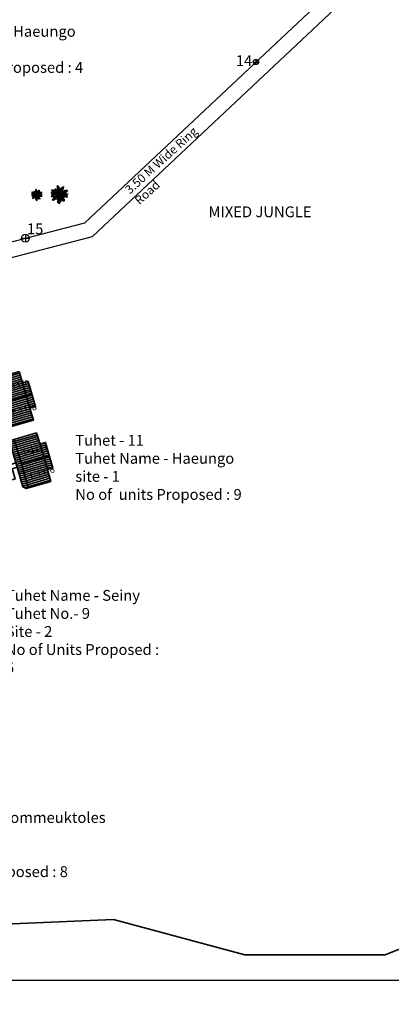
# Model space of a CAD drawing. Units: millimetres. Extents: x 45 to 44160, y -10700 to 28586.
# Drawn here: x 7916 to 7926, y 12726 to 12754 of the extents above; entities that cross this region are included whole.
import ezdxf

# ---------------------------------------------------------------- set-up
doc = ezdxf.new("R2010")
doc.units = ezdxf.units.MM
doc.header["$MEASUREMENT"] = 0
doc.linetypes.add('ACAD_ISO02W100', pattern=[15, 12, -3])
for name, color, linetype in [('dimension', 10, 'Continuous'), ('Existing Road', 7, 'Continuous'), ('Pwd temp', 10, 'Continuous'), ('Text', 7, 'Continuous'), ('tree', 94, 'Continuous'), ('Tuhet Bnd', 170, 'ACAD_ISO02W100')]:
    doc.layers.add(name, color=color, linetype=linetype)
doc.layers.add('Du', color=7, linetype='Continuous', lineweight=35)
doc.layers.add('Nullah', color=140, linetype='Continuous', lineweight=35)
doc.layers.get('0').off()
doc.styles.add('ATT', font='TXT')

# ---------------------------------------------------------------- blocks, each defined once
blk = doc.blocks.new('12PPLT15')
at = {"color": 0, "linetype": 'ByBlock'}
for p, q in [((-0.197, 0.032), (-0.424, 0.087)), ((-0.311, 0.181), (-0.394, 0.245)), ((0.013, -0.001), (-0.211, 0.261)), ((0.013, -0.001), (-0.088, 0.491)), ((0.013, -0.001), (0.471, 0.206)), ((0.105, 0.233), (0.218, 0.416)), ((0.344, -0.02), (0.467, 0.009)), ((-0.304, -0.006), (-0.415, -0.1)), ((0.013, -0.001), (-0.373, -0.336)), ((0.006, -0.159), (-0.023, -0.458)), ((0.013, -0.001), (0.245, -0.333)), ((0.205, -0.033), (0.429, -0.132))]:
    blk.add_line(p, q, dxfattribs=at)
for points in [[(-0.136, 0.015), (-0.185, 0.078), (-0.185, 0.032), (-0.233, 0.099), (-0.22, 0.055), (-0.295, 0.132), (-0.279, 0.074), (-0.359, 0.141), (-0.337, 0.087), (-0.408, 0.135), (-0.382, 0.09), (-0.457, 0.122), (-0.446, 0.097), (-0.476, 0.087), (-0.424, 0.078), (-0.466, 0.055), (-0.369, 0.055), (-0.411, 0.038), (-0.314, 0.049), (-0.366, 0.015), (-0.26, 0.036), (-0.314, 0.013), (-0.224, 0.015), (-0.26, -0.012), (-0.166, 0.009), (-0.197, -0.016), (-0.149, -0.004)], [(-0.289, 0.158), (-0.356, 0.164), (-0.323, 0.177), (-0.411, 0.177), (-0.356, 0.197), (-0.427, 0.206), (-0.382, 0.219), (-0.453, 0.268), (-0.379, 0.252), (-0.394, 0.284), (-0.346, 0.233), (-0.331, 0.271), (-0.317, 0.212), (-0.311, 0.252), (-0.285, 0.17)], [(-0.023, 0.057), (-0.023, 0.126), (-0.05, 0.087), (-0.065, 0.126), (-0.076, 0.103), (-0.098, 0.174), (-0.107, 0.155), (-0.136, 0.239), (-0.143, 0.21), (-0.166, 0.294), (-0.17, 0.248), (-0.214, 0.323), (-0.201, 0.271), (-0.262, 0.319), (-0.22, 0.258), (-0.272, 0.268), (-0.208, 0.233), (-0.289, 0.212), (-0.178, 0.2), (-0.26, 0.162), (-0.153, 0.158), (-0.208, 0.12), (-0.117, 0.12), (-0.159, 0.09), (-0.065, 0.061), (-0.126, 0.038), (-0.021, 0.019), (-0.078, 0.003), (-0.021, -0.012), (-0.136, -0.02), (-0.082, -0.035), (-0.191, -0.054), (-0.126, -0.071), (-0.247, -0.1), (-0.17, -0.117), (-0.304, -0.132), (-0.233, -0.152), (-0.344, -0.181), (-0.233, -0.19), (-0.359, -0.223), (-0.279, -0.236), (-0.385, -0.278), (-0.331, -0.278), (-0.401, -0.339), (-0.321, -0.31), (-0.317, -0.345), (-0.291, -0.278), (-0.281, -0.314), (-0.262, -0.249), (-0.247, -0.291), (-0.214, -0.213), (-0.197, -0.284), (-0.17, -0.184), (-0.162, -0.239), (-0.114, -0.139), (-0.114, -0.203), (-0.069, -0.094), (-0.065, -0.171), (-0.03, -0.068), (-0.015, -0.132), (-0.001, -0.035), (0.006, -0.098), (0.021, -0.052), (0.027, -0.159), (0.05, -0.119), (0.038, -0.217), (0.083, -0.142), (0.073, -0.223), (0.092, -0.181), (0.099, -0.291), (0.125, -0.203), (0.119, -0.294), (0.14, -0.249), (0.14, -0.358), (0.163, -0.281), (0.17, -0.397), (0.182, -0.32), (0.245, -0.4), (0.215, -0.333), (0.306, -0.368), (0.251, -0.314), (0.318, -0.31), (0.247, -0.284), (0.283, -0.272), (0.224, -0.249), (0.274, -0.236), (0.193, -0.209), (0.287, -0.194), (0.17, -0.178), (0.28, -0.152), (0.161, -0.142), (0.241, -0.123), (0.125, -0.117), (0.182, -0.1), (0.079, -0.081), (0.138, -0.068), (0.05, -0.033), (0.09, -0.029)], [(0.008, 0.049), (0.041, 0.162), (0.002, 0.122), (0.057, 0.248), (-0.001, 0.2), (0.073, 0.313), (-0.007, 0.258), (0.035, 0.352), (-0.007, 0.306), (0.021, 0.394), (-0.034, 0.342), (-0.015, 0.43), (-0.046, 0.403), (-0.053, 0.497), (-0.063, 0.461), (-0.111, 0.516), (-0.076, 0.436), (-0.134, 0.449), (-0.072, 0.403), (-0.134, 0.388), (-0.069, 0.367), (-0.126, 0.359), (-0.053, 0.313), (-0.126, 0.323), (-0.042, 0.261), (-0.105, 0.281), (-0.072, 0.245), (-0.101, 0.245), (-0.053, 0.2), (-0.12, 0.204), (-0.034, 0.149), (-0.092, 0.151), (-0.04, 0.113)], [(0.038, 0), (0.163, -0.052), (0.083, 0.015), (0.17, 0.007), (0.134, 0.036), (0.276, 0.019), (0.19, 0.051), (0.289, 0.051), (0.238, 0.071), (0.415, 0.08), (0.289, 0.107), (0.379, 0.12), (0.309, 0.135), (0.467, 0.168), (0.396, 0.17), (0.49, 0.226), (0.389, 0.2), (0.4, 0.275), (0.354, 0.164), (0.341, 0.233), (0.325, 0.162), (0.276, 0.252), (0.257, 0.126), (0.238, 0.197), (0.234, 0.12), (0.193, 0.223), (0.186, 0.099), (0.167, 0.141), (0.14, 0.074), (0.115, 0.17), (0.083, 0.061), (0.083, 0.113), (0.05, 0.061), (0.041, 0.11), (0.027, 0.022)], [(0.069, 0.191), (0.083, 0.29), (0.096, 0.252), (0.099, 0.348), (0.125, 0.29), (0.121, 0.388), (0.154, 0.332), (0.157, 0.397), (0.176, 0.374), (0.19, 0.43), (0.199, 0.407), (0.238, 0.449), (0.224, 0.397), (0.266, 0.394), (0.209, 0.374), (0.247, 0.361), (0.182, 0.338), (0.245, 0.323), (0.161, 0.296), (0.203, 0.281), (0.134, 0.252), (0.193, 0.245), (0.102, 0.212), (0.154, 0.206), (0.067, 0.168)], [(0.318, -0.01), (0.364, 0.042), (0.367, 0), (0.431, 0.036), (0.415, 0.009), (0.499, 0.029), (0.483, 0.003), (0.506, -0.01), (0.435, -0.01), (0.486, -0.039), (0.383, -0.029)], [(-0.311, -0.004), (-0.356, -0.016), (-0.34, -0.023), (-0.394, -0.033), (-0.373, -0.042), (-0.44, -0.048), (-0.394, -0.062), (-0.45, -0.084), (-0.421, -0.087), (-0.457, -0.117), (-0.415, -0.117), (-0.424, -0.142), (-0.385, -0.1), (-0.379, -0.132), (-0.363, -0.075), (-0.344, -0.117), (-0.34, -0.054), (-0.321, -0.094), (-0.308, -0.035), (-0.295, -0.054), (-0.295, -0.02)], [(-0.017, -0.165), (-0.063, -0.181), (-0.011, -0.188), (-0.078, -0.209), (-0.015, -0.207), (-0.124, -0.245), (-0.03, -0.236), (-0.12, -0.287), (-0.027, -0.261), (-0.092, -0.322), (-0.05, -0.303), (-0.107, -0.385), (-0.034, -0.333), (-0.12, -0.448), (-0.04, -0.385), (-0.084, -0.49), (-0.053, -0.452), (-0.034, -0.53), (-0.021, -0.477), (0.031, -0.533), (0.006, -0.458), (0.048, -0.465), (0.012, -0.41), (0.073, -0.429), (0.008, -0.368), (0.086, -0.404), (0.012, -0.333), (0.079, -0.349), (0.019, -0.303), (0.079, -0.307), (0.019, -0.245), (0.048, -0.259), (0.019, -0.213)], [(0.17, -0.012), (0.274, -0.012), (0.245, -0.026), (0.318, -0.026), (0.295, -0.042), (0.383, -0.058), (0.328, -0.062), (0.425, -0.09), (0.377, -0.094), (0.483, -0.126), (0.442, -0.132), (0.471, -0.165), (0.4, -0.142), (0.412, -0.171), (0.37, -0.123), (0.36, -0.152), (0.325, -0.1), (0.312, -0.159), (0.28, -0.09), (0.274, -0.132), (0.251, -0.075), (0.234, -0.106), (0.199, -0.048), (0.186, -0.081), (0.182, -0.045)]]:
    blk.add_lwpolyline(points, dxfattribs=at)
at = {"color": 0, "linetype": 'ByBlock', "style": 'ATT'}
for tag, p, flags in [('ITEM', (-1, -3.75), 3), ('ROOM_NUMBER', (-1, -5.083), 1)]:
    blk.add_attdef(tag, p, '', height=1, dxfattribs=dict(at, flags=flags))
blk = doc.blocks.new('A$C4B74146B')
at = {"layer": 'Du'}
h = blk.add_hatch(dxfattribs=at)
h.set_pattern_fill('LINE', color=2, scale=0.15, angle=90, style=0)
h.set_pattern_definition([(90, (-27.94986, -239.5976), (-0.47625, 3e-17), [])])
h.paths.add_polyline_path([(5.85, 9), (2.85, 9), (0, 9), (0, 6.3), (5.85, 6.3)])
h.paths.add_polyline_path([(11.7, 9), (8.85, 9), (5.85, 9), (5.85, 6.3), (11.7, 6.3)])
h.paths.add_polyline_path([(11.7, 6.3), (5.85, 6.3), (5.85, 3.6), (11.7, 3.6)])
h.paths.add_polyline_path([(5.85, 6.3), (0, 6.3), (0, 3.6), (5.85, 3.6)])
h.paths.add_polyline_path([(11.7, 3.6), (0, 3.6), (0, 3.05), (0.6, 2.45), (11.1, 2.45), (11.7, 3.05)])
h.paths.add_polyline_path([(5.85, 10.35), (2.85, 10.35), (2.85, 9), (5.85, 9)])
h.paths.add_polyline_path([(8.85, 10.35), (5.85, 10.35), (5.85, 9), (8.85, 9)])
for p, q in [((5.85, 10.35), (5.85, 3.6)), ((2.85, 9), (8.85, 9)), ((11.7, 3.6), (0, 3.6))]:
    blk.add_line(p, q, dxfattribs=at)
for points in [[(11.7, 9), (11.7, 3.05), (11.1, 2.45), (0.6, 2.45), (0, 3.05), (0, 9), (2.85, 9), (2.85, 10.35), (8.85, 10.35), (8.85, 9), (11.7, 9)], [(6.37, 2.45), (6.37, 1.25), (8.83, 1.25), (8.83, 0.2), (6.37, 0.2), (6.37, 0), (5.32, 0), (5.32, 0.2), (2.86, 0.2), (2.86, 1.25), (5.32, 1.25), (5.32, 2.45)]]:
    blk.add_lwpolyline(points, dxfattribs=at)
blk = doc.blocks.new('A$C7B0136BA')
at = {"layer": 'Tuhet Bnd', "ltscale": 0.002}
blk.add_blockref('A$C4B74146B', (0, 0), dxfattribs=at)
blk = doc.blocks.new('A$C4CF56B1F')
at = {"layer": 'dimension'}
for points in [[(71.137, -15.333), (71.29, -15.333)], [(71.214, -15.257), (71.214, -15.41)], [(64.441, -20.418), (64.67, -20.418)], [(64.557, -20.305), (64.557, -20.534)]]:
    blk.add_lwpolyline(points, dxfattribs=at)
at = {"layer": 'dimension', "lineweight": 30}
for centre, radius in [((71.213, -15.333), 0.0763), ((64.556, -20.419), 0.114)]:
    blk.add_circle(centre, radius, dxfattribs=at)
at = {"layer": 'Existing Road', "ltscale": 0.002}
for p, q in [((66.277, -19.976), (75.713, -11.101)), ((62.563, -20.933), (66.277, -19.976)), ((56.82, -22.866), (66.494, -20.371))]:
    blk.add_line(p, q, dxfattribs=at)
at = {"layer": 'Existing Road'}
blk.add_lwpolyline([(66.494, -20.371), (76.029, -11.404)], dxfattribs=at)
at = {"layer": 'Nullah'}
blk.add_lwpolyline([(102.276, -23.398), (97.214, -25.168), (92.142, -26.942), (88.104, -32.755), (82.03, -37.054), (78.74, -39.583), (74.944, -41.1), (70.895, -41.1), (67.099, -40.088), (61.025, -40.341), (57.735, -41.859), (51.662, -43.882), (43.816, -45.905), (41.033, -48.686), (35.465, -50.204), (32.428, -50.709)], dxfattribs=at)
at = {"layer": 'Text', "ltscale": 0.002}
blk.add_lwpolyline([(131.817, -41.845), (45.522, -41.845)], dxfattribs=at)
at = {"layer": 'tree'}
for p, xscale, yscale, zscale in [((64.884, -19.169), 0.3125, 0.3125, 0.3125), ((65.534, -19.155), 0.5, 0.5, 0.5)]:
    blk.add_blockref('12PPLT15', p, dxfattribs=dict(at, xscale=xscale, yscale=yscale, zscale=zscale))
at = {"layer": 'Tuhet Bnd', "ltscale": 0.002, "extrusion": (0, 0, -1), "xscale": 0.1250000000013642, "yscale": 0.125, "zscale": -0.125, "rotation": 73.65799623918447}
for p in [(-63.709, -25.984), (-64.212, -27.754)]:
    blk.add_blockref('A$C7B0136BA', p, dxfattribs=at)
at = {"layer": 'Pwd temp', "char_height": 0.3125, "attachment_point": 1}
for s, insert in [('{\\fArial|b0|i0|c0|p34;14}', (70.632, -15.137)), ('{\\fArial|b0|i0|c0|p34;15}', (64.603, -19.992))]:
    blk.add_mtext(s, dxfattribs=dict(at, insert=insert))
at = {"layer": 'Text', "ltscale": 0.002, "char_height": 0.3125, "attachment_point": 1}
for s, insert, width in [('{\\fArial Narrow|b0|i0|c0|p34;Tuhet - 11\\PTuhet Name - Haeungo\\Psite - 2\\PNo of  units Proposed : 4}', (61.422, -13.77), 10.43282), ('{\\fArial Narrow|b0|i0|c0|p34;Tuhet - 11\\PTuhet Name - Haeungo\\Psite - 1\\PNo of  units Proposed : 9}', (65.998, -26.095), 10.43282), ('{\\fArial Narrow|b0|i0|c0|p34;Tuhet Name - Seiny\\PTuhet No.- 9\\PSite - 2\\PNo of Units Proposed : 6}', (63.992, -30.572), 4.61372), ('{\\fArial Narrow|b0|i0|c0|p34;Tuhet Name - Hommeuktoles\\PTuhet No. 4\\PSite - 1\\PNo of Units Proposed : 8}', (61.027, -36.984), 8.70846)]:
    blk.add_mtext(s, dxfattribs=dict(at, insert=insert, width=width))
at = {"layer": 'Text', "char_height": 0.1875, "attachment_point": 1}
for s, insert, rotation in [('{\\fArial Narrow|b0|i0|c0|p34;\\H1.333x;3.50 M Wide Ring Road\\H0.75x; }', (67.404, -18.976), 42.2464), ('{\\fArial Narrow|b0|i0|c0|p34;T-11/9}', (63.915, -24.727), 17.5599), ('{\\fArial Narrow|b0|i0|c0|p34;T-11/8}', (64.116, -25.413), 17.5599), ('{\\fArial Narrow|b0|i0|c0|p34;T-11/7}', (64.424, -26.514), 17.5599), ('{\\fArial Narrow|b0|i0|c0|p34;T-11/6}', (64.631, -27.222), 17.5599)]:
    blk.add_mtext(s, dxfattribs=dict(at, insert=insert, rotation=rotation))
at = {"layer": 'Text', "insert": (69.843, -19.501), "char_height": 0.3125, "attachment_point": 1}
blk.add_mtext('{\\fArial|b0|i0|c0|p34;MIXED JUNGLE}', dxfattribs=at)

msp = doc.modelspace()

# ---------------------------------------------------------------- block references
at = {"layer": 'Text', "ltscale": 0.002}
msp.add_blockref('A$C4CF56B1F', (7851.155, 12768.242), dxfattribs=at)

doc.saveas('drawing.dxf')
